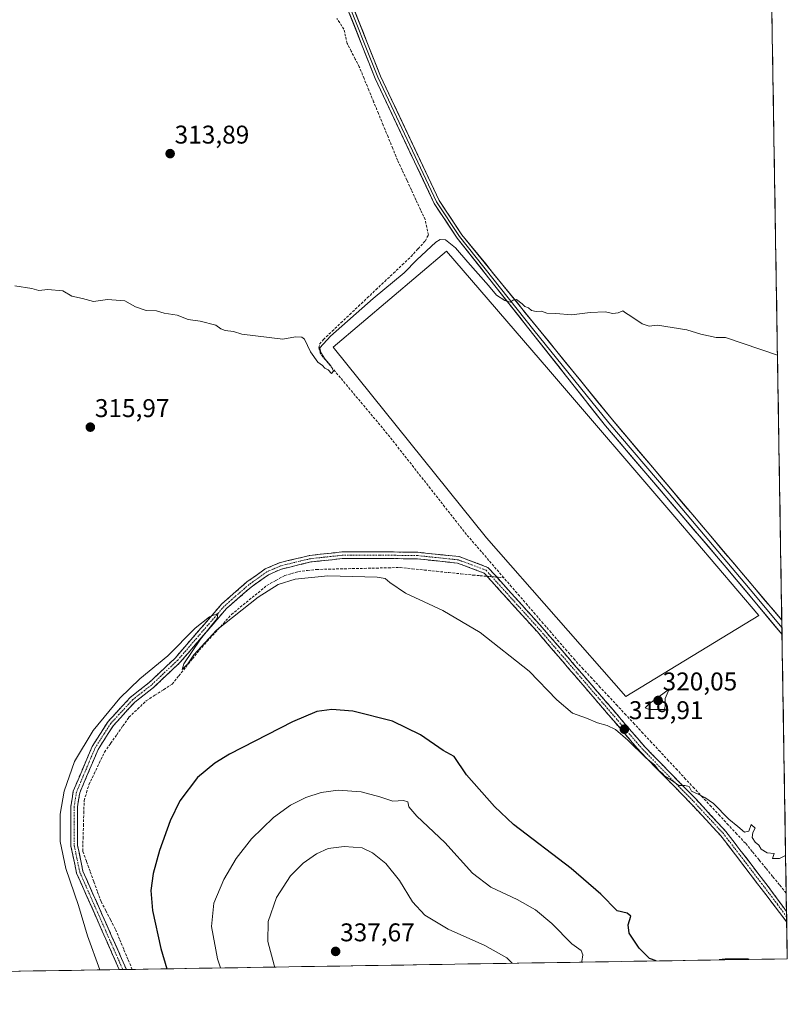
# Model space of a CAD drawing. Units: metres. Extents: x 612109 to 615599, y 4650673 to 4653041.
# Drawn here: x 615300 to 615599, y 4650710 to 4651095 of the extents above; entities that cross this region are included whole.
import ezdxf
from ezdxf.enums import TextEntityAlignment as Align

# ---------------------------------------------------------------- set-up
doc = ezdxf.new("R2010")
doc.units = ezdxf.units.M
doc.header["$MEASUREMENT"] = 0
doc.linetypes.add('TRAZO_Y_PUNTO', pattern=[1, 0.5, -0.25, 0, -0.25])
doc.linetypes.add('TRAZOSX2', pattern=[1.5, 1, -0.5])
for name, color, linetype, lineweight in [('Camino', 19, 'TRAZOSX2', 0), ('Camino Cxs', 19, 'Continuous', 0), ('Camino eje', 19, 'TRAZO_Y_PUNTO', 0), ('Carátula', 7, 'Continuous', 5), ('Corriente artificial lineal', 5, 'TRAZOSX2', 13), ('Corriente artificial lineal oculto', 135, 'TRAZO_Y_PUNTO', 13), ('Cultivos herbáceos CxS', 92, 'Continuous', 0), ('Curva de nivel maestra', 36, 'Continuous', 30), ('Curva de nivel normal', 36, 'Continuous', 0), ('Explanada', 19, 'Continuous', 0), ('Explanada Cxs', 19, 'Continuous', 0), ('Layer 0', 7, 'Continuous', 0), ('Municipio CxS', 142, 'Continuous', 0), ('Punto de cota en terreno', 7, 'Continuous', 0), ('Rótulo de punto de cota en terreno', 19, 'Continuous', 0), ('Suelo desnudo CxS', 43, 'Continuous', 0)]:
    doc.layers.add(name, color=color, linetype=linetype, lineweight=lineweight)
doc.styles.add('Arial', font='txt', dxfattribs={"height": 0.2})

# ---------------------------------------------------------------- blocks, each defined once
blk = doc.blocks.new('*U158')
at = {"layer": 'Cultivos herbáceos CxS', "color": 92, "linetype": 'Continuous', "lineweight": 0}
blk.add_polyline3d([(615574.77, 4652245.11, 310.94), (615599.48, 4650728.1, 324.61), (614495.69, 4650710.34, 326.61)], dxfattribs=at)
blk.add_polyline3d([(615536.4, 4650830.58, 319.03), (615588.33, 4650862.2, 317.71), (615555.5, 4650900.69, 316.51), (615506.15, 4650958.31, 316.04), (615466.38, 4651004.53, 315.81), (615421.99, 4650967.01, 316.11), (615481.95, 4650892.48, 316.42), (615536.4, 4650830.58, 319.03)], close=True, dxfattribs=at)
blk = doc.blocks.new('5PATER')
at = {"layer": 'Carátula', "linetype": 'Continuous', "lineweight": 5}
h = blk.add_hatch(color=250, dxfattribs=at)
edge = h.paths.add_edge_path()
edge.add_ellipse((0, 0.01), major_axis=(-1.33, -1.34), ratio=0.999422, start_angle=0, end_angle=360)

msp = doc.modelspace()

# ---------------------------------------------------------------- linework, layer by layer
at = {"layer": 'Camino', "color": 19, "linetype": 'TRAZOSX2', "lineweight": 0}
for points in [[(615338.46, 4650723.9), (615337.84, 4650725.33), (615321.81, 4650761.54), (615319.6, 4650772.14), (615319.55, 4650787.64), (615320.51, 4650793.62), (615327.88, 4650811.08), (615334.12, 4650820.82), (615342.78, 4650830.21), (615350.17, 4650836.02), (615360.29, 4650845.57), (615378.59, 4650866.79), (615388.37, 4650875.32), (615395.5, 4650880.36), (615401.02, 4650882.79), (615412.94, 4650885.66), (615425.44, 4650887.01), (615440.15, 4650887.07), (615455.08, 4650886.89), (615471.22, 4650885.2), (615482.5, 4650880.99), (615503.76, 4650857.47), (615543.89, 4650810.8), (615563.56, 4650790.71), (615575.47, 4650777.85), (615592.01, 4650756.34), (615599.18, 4650746.56)], [(615599.25, 4650742.47), (615599.24, 4650742.48), (615573.5, 4650776.19), (615561.69, 4650788.93), (615541.99, 4650809.05), (615501.82, 4650855.77), (615481.01, 4650878.79), (615470.63, 4650882.66), (615454.93, 4650884.31), (615440.14, 4650884.49), (615425.59, 4650884.43), (615413.38, 4650883.11), (615401.85, 4650880.34), (615396.78, 4650878.1), (615389.96, 4650873.28), (615380.42, 4650864.97), (615362.16, 4650843.79), (615351.86, 4650834.06), (615344.54, 4650828.31), (615336.17, 4650819.24), (615330.17, 4650809.87), (615323.01, 4650792.9), (615322.14, 4650787.44), (615322.18, 4650772.41), (615324.28, 4650762.33), (615341.26, 4650723.95)], [(615599.18, 4650746.56), (615599.21, 4650744.52)], [(615599.21, 4650744.52), (615599.25, 4650742.47)], [(615339.86, 4650723.92), (615338.46, 4650723.9)], [(615341.26, 4650723.95), (615339.86, 4650723.92)]]:
    msp.add_lwpolyline(points, dxfattribs=at)
at = {"layer": 'Camino Cxs', "color": 19, "linetype": 'Continuous', "lineweight": 0}
msp.add_polyline3d([(615599.18, 4650746.56, 321.53), (615599.25, 4650742.47, 322.31), (615599.24, 4650742.48, 322.31), (615596.38, 4650746.23, 322.09), (615593.52, 4650749.97, 321.75), (615590.66, 4650753.72, 321.41), (615587.8, 4650757.46, 321.1), (615584.94, 4650761.21, 321.01), (615582.08, 4650764.95, 321.02), (615579.22, 4650768.7, 320.91), (615576.36, 4650772.44, 320.71), (615573.5, 4650776.19, 320.58), (615570.55, 4650779.38, 320.5), (615567.6, 4650782.56, 320.39), (615564.64, 4650785.75, 320.33), (615561.69, 4650788.93, 320.16), (615558.41, 4650792.28, 320.16), (615555.12, 4650795.64, 320.13), (615551.84, 4650798.99, 320.05), (615548.56, 4650802.34, 320.06), (615545.27, 4650805.7, 320.01), (615541.99, 4650809.05, 319.92), (615538.9, 4650812.64, 319.9), (615535.81, 4650816.24, 319.82), (615532.72, 4650819.83, 319.8), (615529.63, 4650823.43, 319.62), (615526.54, 4650827.02, 319.56), (615523.45, 4650830.61, 319.48), (615520.36, 4650834.21, 319.42), (615517.27, 4650837.8, 319.33), (615514.18, 4650841.39, 319.29), (615511.09, 4650844.99, 319.19), (615508, 4650848.58, 319.18), (615504.91, 4650852.18, 318.89), (615501.82, 4650855.77, 318.81), (615498.85, 4650859.06, 318.7), (615495.87, 4650862.35, 318.53), (615492.9, 4650865.64, 318.48), (615489.93, 4650868.92, 318.31), (615486.96, 4650872.21, 318.25), (615483.98, 4650875.5, 318.1), (615481.01, 4650878.79, 317.88), (615477.55, 4650880.08, 317.29), (615474.09, 4650881.37, 317.53), (615470.63, 4650882.66, 317.87), (615466.71, 4650883.07, 317.99), (615462.78, 4650883.49, 318.04), (615458.86, 4650883.9, 318.04), (615454.93, 4650884.31, 318.08), (615450, 4650884.37, 318.22), (615445.07, 4650884.43, 318.28), (615440.14, 4650884.49, 318.24), (615435.29, 4650884.47, 318.26), (615430.44, 4650884.45, 318.35), (615425.59, 4650884.43, 318.32), (615421.52, 4650883.99, 318.38), (615417.45, 4650883.55, 318.54), (615413.38, 4650883.11, 318.69), (615409.54, 4650882.19, 318.72), (615405.69, 4650881.26, 318.67), (615401.85, 4650880.34, 318.66), (615399.32, 4650879.22, 318.8), (615396.78, 4650878.1, 319.19), (615393.37, 4650875.69, 319.02), (615389.96, 4650873.28, 319.24), (615386.78, 4650870.51, 319.13), (615383.6, 4650867.74, 319.44), (615380.42, 4650864.97, 319.55), (615377.38, 4650861.44, 319.8), (615374.33, 4650857.91, 319.88), (615371.29, 4650854.38, 319.8), (615368.25, 4650850.85, 320.17), (615365.2, 4650847.32, 320.02), (615362.16, 4650843.79, 320.24), (615358.73, 4650840.55, 320.32), (615355.29, 4650837.3, 320.41), (615351.86, 4650834.06, 320.28), (615348.2, 4650831.19, 320.54), (615344.54, 4650828.31, 320.35), (615341.75, 4650825.29, 320.38), (615338.96, 4650822.26, 320.53), (615336.17, 4650819.24, 320.6), (615334.17, 4650816.12, 320.65), (615332.17, 4650812.99, 320.76), (615330.17, 4650809.87, 320.51), (615328.38, 4650805.63, 321.08), (615326.59, 4650801.39, 320.61), (615324.8, 4650797.14, 320.6), (615323.01, 4650792.9, 321.15), (615322.58, 4650790.17, 321.23), (615322.14, 4650787.44, 321.27), (615322.15, 4650783.68, 321.49), (615322.16, 4650779.93, 321.28), (615322.17, 4650776.17, 321.44), (615322.18, 4650772.41, 321.71), (615322.88, 4650769.05, 321.76), (615323.58, 4650765.69, 321.44), (615324.28, 4650762.33, 321.08), (615326.17, 4650758.07, 321.39), (615328.05, 4650753.8, 321.38), (615329.94, 4650749.54, 321.08), (615331.83, 4650745.27, 321.49), (615333.71, 4650741.01, 321.55), (615335.6, 4650736.74, 321.42), (615337.48, 4650732.48, 321.91), (615339.37, 4650728.21, 321.53), (615341.26, 4650723.95, 321.75), (615338.46, 4650723.9, 322.01), (615337.84, 4650725.33, 322.04), (615335.84, 4650729.86, 322.09), (615333.83, 4650734.38, 321.77), (615331.83, 4650738.91, 321.99), (615329.83, 4650743.44, 321.51), (615327.82, 4650747.96, 321.3), (615325.82, 4650752.49, 321.36), (615323.81, 4650757.01, 321.14), (615321.81, 4650761.54, 321.39), (615321.07, 4650765.07, 321.45), (615320.34, 4650768.61, 321.29), (615319.6, 4650772.14, 321.15), (615319.59, 4650776.02, 321.02), (615319.58, 4650779.89, 320.93), (615319.56, 4650783.77, 321.08), (615319.55, 4650787.64, 320.82), (615320.03, 4650790.63, 320.82), (615320.51, 4650793.62, 320.95), (615322.35, 4650797.99, 321.03), (615324.2, 4650802.35, 320.74), (615326.04, 4650806.72, 320.93), (615327.88, 4650811.08, 320.61), (615329.96, 4650814.33, 320.51), (615332.04, 4650817.57, 320.64), (615334.12, 4650820.82, 320.24), (615337.01, 4650823.95, 320.6), (615339.89, 4650827.08, 320.28), (615342.78, 4650830.21, 320.31), (615346.48, 4650833.12, 320.73), (615350.17, 4650836.02, 320.28), (615353.54, 4650839.2, 320.27), (615356.92, 4650842.39, 320.11), (615360.29, 4650845.57, 319.93), (615363.34, 4650849.11, 319.89), (615366.39, 4650852.64, 320.14), (615369.44, 4650856.18, 319.73), (615372.49, 4650859.72, 319.69), (615375.54, 4650863.25, 319.6), (615378.59, 4650866.79, 319.09), (615381.85, 4650869.63, 319.21), (615385.11, 4650872.48, 318.89), (615388.37, 4650875.32, 318.7), (615391.94, 4650877.84, 318.84), (615395.5, 4650880.36, 318.51), (615398.26, 4650881.58, 318.41), (615401.02, 4650882.79, 318.65), (615404.99, 4650883.75, 318.79), (615408.97, 4650884.7, 318.39), (615412.94, 4650885.66, 318.08), (615417.11, 4650886.11, 318.06), (615421.27, 4650886.56, 317.98), (615425.44, 4650887.01, 317.92), (615430.34, 4650887.03, 318.14), (615435.25, 4650887.05, 318.29), (615440.15, 4650887.07, 318.33), (615445.13, 4650887.01, 318.27), (615450.1, 4650886.95, 318.02), (615455.08, 4650886.89, 317.77), (615459.12, 4650886.47, 317.75), (615463.15, 4650886.05, 317.77), (615467.19, 4650885.62, 317.81), (615471.22, 4650885.2, 317.92), (615474.98, 4650883.8, 317.88), (615478.74, 4650882.39, 317.38), (615482.5, 4650880.99, 317.35), (615485.54, 4650877.63, 317.77), (615488.57, 4650874.27, 317.87), (615491.61, 4650870.91, 317.96), (615494.65, 4650867.55, 318.09), (615497.69, 4650864.19, 318.18), (615500.72, 4650860.83, 318.4), (615503.76, 4650857.47, 318.44), (615506.85, 4650853.88, 318.46), (615509.93, 4650850.29, 318.83), (615513.02, 4650846.7, 318.87), (615516.11, 4650843.11, 319.03), (615519.19, 4650839.52, 319), (615522.28, 4650835.93, 319.09), (615525.37, 4650832.34, 319.24), (615528.46, 4650828.75, 319.37), (615531.54, 4650825.16, 319.44), (615534.63, 4650821.57, 319.69), (615537.72, 4650817.98, 319.67), (615540.8, 4650814.39, 319.77), (615543.89, 4650810.8, 319.86), (615547.17, 4650807.45, 319.91), (615550.45, 4650804.1, 319.95), (615553.73, 4650800.76, 319.97), (615557, 4650797.41, 319.99), (615560.28, 4650794.06, 320.01), (615563.56, 4650790.71, 320.05), (615566.54, 4650787.5, 320.1), (615569.52, 4650784.28, 320.19), (615572.49, 4650781.07, 320.27), (615575.47, 4650777.85, 320.29), (615578.23, 4650774.27, 320.4), (615580.98, 4650770.68, 320.57), (615583.74, 4650767.1, 320.65), (615586.5, 4650763.51, 320.7), (615589.25, 4650759.93, 320.7), (615592.01, 4650756.34, 320.88), (615594.4, 4650753.08, 321.03), (615596.79, 4650749.82, 321.4), (615599.18, 4650746.56, 321.53)], close=True, dxfattribs=at)
at = {"layer": 'Camino eje', "color": 19, "linetype": 'TRAZO_Y_PUNTO', "lineweight": 0}
for points in [[(615599.21, 4650744.52), (615599.21, 4650744.52), (615595.63, 4650749.41), (615582.76, 4650766.27), (615574.49, 4650777.02), (615562.63, 4650789.82), (615542.94, 4650809.93), (615502.79, 4650856.62), (615481.76, 4650879.89), (615470.93, 4650883.93), (615455.01, 4650885.6), (615440.15, 4650885.78), (615425.52, 4650885.72), (615413.16, 4650884.39), (615401.44, 4650881.57), (615396.14, 4650879.23), (615389.17, 4650874.3), (615379.51, 4650865.88), (615361.23, 4650844.68), (615351.02, 4650835.04), (615343.66, 4650829.26), (615335.15, 4650820.03), (615329.03, 4650810.48), (615321.76, 4650793.26), (615320.85, 4650787.54), (615320.89, 4650772.28), (615323.05, 4650761.94), (615339.86, 4650723.92)], [(615339.86, 4650723.92), (615339.86, 4650723.92)]]:
    msp.add_lwpolyline(points, dxfattribs=at)
at = {"layer": 'Corriente artificial lineal', "color": 5, "linetype": 'TRAZOSX2', "lineweight": 13}
for points in [[(615488.7, 4650876.96, 317.44), (615485.78, 4650880.33, 317.32), (615482.87, 4650883.71, 316.73), (615479.96, 4650887.08, 316.81), (615477.04, 4650890.46, 316.56), (615474.13, 4650893.83, 316.42), (615471.32, 4650897.41, 316.13), (615468.5, 4650900.99, 315.96), (615465.69, 4650904.57, 315.6), (615462.88, 4650908.15, 315.58), (615460.07, 4650911.73, 315.84), (615457.25, 4650915.3, 315.48), (615454.44, 4650918.88, 315.61), (615451.63, 4650922.46, 315.65), (615448.82, 4650926.04, 315.84), (615446, 4650929.62, 315.59), (615443.19, 4650933.2, 315.26), (615440.29, 4650936.65, 315.66), (615437.4, 4650940.11, 315.66), (615434.5, 4650943.56, 315.68), (615431.6, 4650947.02, 315.48), (615428.71, 4650950.47, 315.38), (615425.81, 4650953.93, 314.9), (615422.91, 4650957.38, 314.94), (615420.02, 4650960.84, 315.08), (615417.12, 4650964.29, 314.51), (615416.47, 4650966.7, 314.26), (615416.75, 4650968.12, 314.34), (615418.23, 4650969.99, 314.76), (615421.65, 4650973.23, 314.04), (615425.08, 4650976.47, 314.52), (615428.5, 4650979.71, 314.44), (615431.92, 4650982.95, 313.95), (615435.35, 4650986.2, 314.32), (615438.77, 4650989.44, 314.15), (615442.19, 4650992.68, 313.78), (615445.61, 4650995.92, 313.91), (615449.04, 4650999.16, 313.86), (615452.46, 4651002.4, 313.73), (615455.22, 4651005.43, 313.82), (615457.98, 4651008.45, 313.66), (615459.24, 4651010.8, 314.05), (615458.61, 4651013.8, 313.97), (615457.98, 4651016.8, 313.55), (615456.18, 4651020.67, 313.14), (615454.39, 4651024.54, 313.51), (615452.59, 4651028.41, 313.06), (615450.79, 4651032.27, 313.04), (615449, 4651036.14, 313.14), (615447.2, 4651040.01, 312.71), (615445.33, 4651044.57, 313.09), (615443.47, 4651049.12, 312.81), (615441.6, 4651053.68, 312.76), (615439.73, 4651058.24, 313.06), (615437.86, 4651062.79, 312.54), (615436, 4651067.35, 312.74), (615434.13, 4651071.9, 312.9), (615432.26, 4651076.46, 312.5), (615430.68, 4651079.53, 312.63), (615429.09, 4651082.59, 312.76), (615427.51, 4651085.66, 312.46), (615426.88, 4651088.42, 312.16), (615426.24, 4651091.18, 312.32), (615423.5, 4651095.32, 312.71)], [(615343.51, 4650723.98, 321.94), (615341.86, 4650727.93, 321.15), (615340.21, 4650731.88, 321.55), (615338.56, 4650735.83, 321.83), (615336.91, 4650739.78, 321.21), (615335.07, 4650743.33, 321.33), (615333.23, 4650746.89, 321.62), (615331.39, 4650750.44, 320.89), (615329.95, 4650754.39, 321.27), (615328.51, 4650758.34, 321.8), (615327.06, 4650762.3, 320.98), (615325.62, 4650766.25, 321.39), (615324.18, 4650770.2, 321.95), (615324.33, 4650775.13, 322.05), (615324.47, 4650780.06, 321.73), (615324.62, 4650784.98, 321.67), (615324.76, 4650789.91, 321.28), (615325.69, 4650793.03, 320.87), (615326.62, 4650796.14, 320.45), (615328.64, 4650800.37, 321.23), (615330.67, 4650804.61, 321.45), (615332.69, 4650808.84, 320.66), (615335.09, 4650812.24, 320.88), (615337.48, 4650815.65, 320.79), (615339.88, 4650819.05, 320.8), (615342.27, 4650822.45, 320.44), (615345.64, 4650825.67, 320.67), (615349.01, 4650828.89, 320.67), (615352.38, 4650831.05, 320.88), (615355.76, 4650833.22, 320.47), (615359.13, 4650835.38, 320.86), (615361.78, 4650838.69, 320.58), (615364.42, 4650842, 320.48), (615367.07, 4650845.3, 320.22), (615369.71, 4650848.61, 320.56), (615372.85, 4650852.11, 320.38), (615376, 4650855.6, 320.46), (615379.14, 4650859.1, 320.16), (615382.28, 4650862.59, 319.86), (615385.75, 4650865.43, 319.55), (615389.23, 4650868.27, 319.39), (615392.7, 4650871.1, 319.51), (615396.17, 4650873.94, 318.92), (615399.66, 4650875.89, 319.37), (615403.14, 4650877.83, 318.79), (615405.81, 4650878.61, 318.35), (615408.48, 4650879.38, 318.44), (615412.04, 4650879.78, 318.55), (615415.6, 4650880.18, 318.79), (615420.25, 4650880.29, 318.86), (615424.9, 4650880.4, 319.14), (615429.55, 4650880.51, 319.18), (615434.21, 4650880.61, 319.01), (615438.86, 4650880.72, 318.9), (615443.51, 4650880.83, 318.74), (615448.16, 4650880.94, 318.48), (615452.92, 4650880.45, 318.26), (615457.67, 4650879.95, 317.82), (615462.43, 4650879.46, 317.6), (615467.19, 4650878.96, 317.09), (615471.94, 4650878.47, 317), (615476.7, 4650877.97, 317.13), (615479.44, 4650877.74, 317.73), (615482.17, 4650877.51, 318.08)], [(615485.94, 4650877.19, 317.78), (615486.5, 4650877.14, 317.73), (615488.7, 4650876.96, 317.44)], [(615599.06, 4650753.72, 320.36), (615599.06, 4650753.72, 320.36), (615596.4, 4650756.98, 320.3), (615593.74, 4650760.23, 320.29), (615591.08, 4650763.49, 320.22), (615588.42, 4650766.74, 320.22), (615585.76, 4650770, 320.16), (615583.1, 4650773.25, 320.12), (615579.77, 4650776.83, 320.13), (615576.43, 4650780.41, 320.09), (615573.1, 4650783.99, 320.07), (615569.76, 4650787.57, 320.03), (615566.43, 4650791.15, 319.98), (615563.09, 4650794.73, 319.95), (615559.76, 4650798.31, 319.94), (615556.42, 4650801.89, 319.91), (615553.09, 4650805.47, 319.88), (615549.76, 4650809.06, 319.84), (615546.42, 4650812.64, 319.82), (615543.09, 4650816.22, 319.73), (615539.75, 4650819.8, 319.68), (615536.42, 4650823.38, 319.73), (615533.08, 4650826.96, 319.26), (615529.75, 4650830.54, 318.97), (615526.41, 4650834.12, 318.93), (615523.08, 4650837.7, 318.72), (615519.74, 4650841.28, 318.71), (615516.41, 4650844.86, 318.84), (615513.33, 4650848.43, 318.66), (615510.25, 4650851.99, 318.69), (615507.17, 4650855.56, 318.28), (615504.09, 4650859.13, 318.21), (615501.01, 4650862.69, 318.27), (615497.93, 4650866.26, 317.86), (615494.85, 4650869.83, 317.68), (615491.77, 4650873.39, 317.7), (615488.7, 4650876.96, 317.44)]]:
    msp.add_polyline3d(points, dxfattribs=at)
at = {"layer": 'Corriente artificial lineal oculto', "color": 135, "linetype": 'TRAZO_Y_PUNTO', "lineweight": 13}
msp.add_polyline3d([(615482.17, 4650877.51, 318.08), (615485.94, 4650877.19, 317.78)], dxfattribs=at)
at = {"layer": 'Cultivos herbáceos CxS', "color": 92, "linetype": 'Continuous', "lineweight": 0}
for points in [[(615574.77, 4652245.11, 310.94), (615599.48, 4650728.1, 324.61)], [(615536.4, 4650830.58, 319.03), (615588.33, 4650862.2, 317.71), (615555.5, 4650900.69, 316.51), (615506.15, 4650958.31, 316.04), (615466.38, 4651004.53, 315.81), (615421.99, 4650967.01, 316.11), (615481.95, 4650892.48, 316.42), (615536.4, 4650830.58, 319.03)], [(615599.48, 4650728.1, 324.61), (614495.69, 4650710.34, 326.61)]]:
    msp.add_polyline3d(points, dxfattribs=at)
at = {"layer": 'Curva de nivel maestra', "color": 36, "linetype": 'Continuous', "lineweight": 30}
for points in [[(615548.26, 4650727.28, 325), (615545.7, 4650728.28, 325), (615541.57, 4650732.31, 325), (615537.74, 4650738.15, 325), (615537.28, 4650741.43, 325), (615538.37, 4650744.83, 325), (615536.96, 4650745.94, 325), (615532.94, 4650746.85, 325), (615526.56, 4650753.31, 325), (615514.97, 4650763.38, 325), (615492.52, 4650780.59, 325), (615485.11, 4650787.6, 325), (615474.18, 4650799.91, 325), (615469.36, 4650807.09, 325), (615465.04, 4650809.43, 325), (615456.22, 4650815.61, 325), (615445.26, 4650820.98, 325), (615429.78, 4650824.83, 325), (615421.58, 4650825.53, 325), (615415.71, 4650824.68, 325), (615406.16, 4650820.61, 325), (615381.58, 4650808.07, 325), (615375.8, 4650804.58, 325), (615369.06, 4650798.88, 325), (615362.19, 4650789.83, 325), (615358.31, 4650782.04, 325), (615354.2, 4650770.39, 325), (615351.68, 4650761.42, 325), (615350.84, 4650754.84, 325), (615351.41, 4650746.96, 325), (615354.76, 4650732.14, 325), (615357.07, 4650724.2, 325)], [(615584.57, 4650727.86, 325), (615584.17, 4650727.95, 325), (615575.23, 4650727.94, 325), (615572.91, 4650727.67, 325)]]:
    msp.add_polyline3d(points, dxfattribs=at)
at = {"layer": 'Curva de nivel normal', "color": 36, "linetype": 'Continuous', "lineweight": 0}
for points in [[(615595.64, 4650963.88, 315), (615575.35, 4650970.83, 315), (615571.64, 4650970.79, 315), (615565.64, 4650972.1, 315), (615560.18, 4650973.82, 315), (615548.75, 4650975.53, 315), (615545.46, 4650975.18, 315), (615542.75, 4650976.05, 315), (615538.35, 4650979.07, 315), (615536.27, 4650980.38, 315), (615535.17, 4650981.22, 315), (615533.37, 4650980.37, 315), (615531.3, 4650980.19, 315), (615528.31, 4650980.78, 315), (615522.44, 4650980.48, 315), (615515.22, 4650979.59, 315), (615509.04, 4650980.16, 315), (615505.56, 4650980.26, 315), (615503.38, 4650981.08, 315), (615501.38, 4650980.99, 315), (615499.56, 4650981.29, 315), (615498.32, 4650982.31, 315), (615496.9, 4650982.94, 315), (615495.88, 4650983.92, 315), (615493.68, 4650985.57, 315), (615492.37, 4650985.32, 315), (615491.19, 4650984.6, 315), (615489.05, 4650985.18, 315), (615485.89, 4650987.32, 315), (615482.76, 4650991.09, 315), (615474.66, 4651000.18, 315), (615469.78, 4651005.82, 315), (615465.9, 4651008.94, 315), (615463.83, 4651009.1, 315), (615462.22, 4651008, 315), (615454.75, 4651001.06, 315), (615449.72, 4650996.04, 315), (615437.72, 4650986.01, 315), (615420.94, 4650971.28, 315), (615416.84, 4650966.69, 315), (615417.2, 4650964.9, 315), (615418.73, 4650962.42, 315), (615421.16, 4650959.68, 315), (615422.12, 4650957.63, 315), (615421.43, 4650956.68, 315), (615420.04, 4650958.08, 315), (615418.74, 4650958.77, 315), (615417.84, 4650959.87, 315), (615416.08, 4650961.11, 315), (615413.15, 4650965.18, 315), (615410.78, 4650970.14, 315), (615409.77, 4650970.92, 315), (615407.34, 4650971.04, 315), (615402.39, 4650970.09, 315), (615386.39, 4650972.07, 315), (615383.06, 4650973.16, 315), (615379.84, 4650973.54, 315), (615378.19, 4650974.22, 315), (615376.17, 4650975.54, 315), (615370.06, 4650977.09, 315), (615365.39, 4650977.81, 315), (615361.06, 4650979.44, 315), (615356.06, 4650980.32, 315), (615353, 4650981.15, 315), (615349.01, 4650981.37, 315), (615344.78, 4650982.8, 315), (615340.6, 4650985.06, 315), (615333.86, 4650985.67, 315), (615328.4, 4650984.86, 315), (615324.15, 4650986.02, 315), (615319.89, 4650986.98, 315), (615316.46, 4650988.99, 315), (615310.53, 4650989.55, 315), (615307.07, 4650989.16, 315), (615304.3, 4650989.93, 315), (615297.73, 4650990.94, 315)], [(615598.82, 4650768.48, 320), (615596.43, 4650767.24, 320), (615593.75, 4650767.23, 320), (615594.37, 4650769.26, 320), (615591.63, 4650769.49, 320), (615589.28, 4650770.97, 320), (615588.37, 4650772.53, 320), (615586.94, 4650773.66, 320), (615585.71, 4650775.45, 320), (615586.04, 4650777.45, 320), (615586.87, 4650779.2, 320), (615585.33, 4650780.53, 320), (615584.47, 4650778.03, 320), (615582.71, 4650777.58, 320), (615580.1, 4650779.84, 320), (615576.58, 4650782.66, 320), (615570.68, 4650788.75, 320), (615567.2, 4650791.09, 320), (615564.97, 4650792.34, 320), (615562.07, 4650793.63, 320), (615561.18, 4650795.35, 320), (615559.4, 4650795.84, 320), (615557.16, 4650795.82, 320), (615554.21, 4650797.9, 320), (615551.68, 4650799.42, 320), (615550.54, 4650800.61, 320), (615549.31, 4650801.71, 320), (615547.7, 4650803.76, 320), (615544.21, 4650806.62, 320), (615537.15, 4650813.55, 320), (615532.3, 4650817.71, 320), (615529.15, 4650819.3, 320), (615525.38, 4650820.28, 320), (615521.05, 4650822.16, 320), (615515.5, 4650824.05, 320), (615509.48, 4650829.21, 320), (615498.68, 4650840.4, 320), (615479.49, 4650855.55, 320), (615464.94, 4650864.2, 320), (615450.36, 4650870.87, 320), (615444.24, 4650875.1, 320), (615442.32, 4650876.68, 320), (615439.28, 4650877.19, 320), (615419.94, 4650877.64, 320), (615407.2, 4650876.34, 320), (615400.56, 4650874.3, 320), (615392.7, 4650869.4, 320), (615376.46, 4650856.47, 320), (615367.66, 4650846.77, 320), (615365.3, 4650843.28, 320), (615363, 4650841.15, 320), (615363.76, 4650843.28, 320), (615370.26, 4650852.91, 320), (615376.74, 4650860.99, 320), (615376.95, 4650863, 320), (615373.76, 4650861.71, 320), (615368.15, 4650857.2, 320), (615357.39, 4650846.5, 320), (615346.47, 4650837.42, 320), (615338.69, 4650829.88, 320), (615328.33, 4650817.29, 320), (615321.01, 4650805.18, 320), (615316.98, 4650793.55, 320), (615315.38, 4650784.6, 320), (615315.44, 4650773.87, 320), (615317.63, 4650763.34, 320), (615322.54, 4650748.92, 320), (615326.02, 4650737.07, 320), (615330.94, 4650723.78, 320)], [(615545.54, 4650825.51, 320), (615551.44, 4650825.51, 320), (615551.78, 4650826.75, 320), (615551.74, 4650829.84, 320), (615553.37, 4650833.44, 320), (615545.45, 4650827.74, 320), (615543.93, 4650826.12, 320), (615545.54, 4650825.51, 320)], [(615519.24, 4650726.81, 330), (615519.14, 4650727.07, 330), (615519.61, 4650729.68, 330), (615518.97, 4650731.38, 330), (615515.24, 4650733.98, 330), (615507.48, 4650741.92, 330), (615501.1, 4650747.28, 330), (615493.88, 4650751.3, 330), (615483.7, 4650756.1, 330), (615476.42, 4650761.5, 330), (615465.63, 4650773.48, 330), (615454.68, 4650783.86, 330), (615451.63, 4650787.5, 330), (615451.18, 4650789.46, 330), (615449.53, 4650789.93, 330), (615445.4, 4650789.71, 330), (615440.31, 4650791.4, 330), (615433, 4650793.3, 330), (615424.04, 4650794, 330), (615417.3, 4650793.12, 330), (615411.37, 4650791.09, 330), (615405.39, 4650788.09, 330), (615398.72, 4650783.3, 330), (615390.18, 4650774.93, 330), (615384.2, 4650767.28, 330), (615379.35, 4650759.12, 330), (615375.47, 4650749.89, 330), (615374.55, 4650740.67, 330), (615376.9, 4650728.1, 330), (615377.97, 4650724.54, 330)], [(615491.94, 4650726.37, 335), (615489.88, 4650728.46, 335), (615481.36, 4650733.27, 335), (615467.01, 4650739.71, 335), (615457.91, 4650745.1, 335), (615453.07, 4650750.42, 335), (615447.9, 4650758.75, 335), (615442.67, 4650765.34, 335), (615437.46, 4650769.44, 335), (615433.43, 4650771.49, 335), (615426.36, 4650771.99, 335), (615420.08, 4650771.2, 335), (615415.59, 4650769.07, 335), (615410.3, 4650765.45, 335), (615405.31, 4650760.56, 335), (615399.87, 4650752, 335), (615396.62, 4650742.66, 335), (615396.56, 4650734.89, 335), (615398.95, 4650725.62, 335), (615399.29, 4650724.88, 335)]]:
    msp.add_polyline3d(points, dxfattribs=at)
at = {"layer": 'Explanada', "color": 19, "linetype": 'Continuous', "lineweight": 0}
msp.add_polyline3d([(615588.33, 4650862.2, 317.38), (615536.4, 4650830.58, 318.08), (615481.95, 4650892.48, 316.43), (615421.99, 4650967.01, 316.15), (615466.38, 4651004.53, 315.84), (615506.15, 4650958.31, 315.99), (615555.5, 4650900.69, 316.43), (615588.33, 4650862.2, 317.38)], dxfattribs=at)
at = {"layer": 'Explanada Cxs', "color": 19, "linetype": 'Continuous', "lineweight": 0}
msp.add_polyline3d([(615588.33, 4650862.2, 317.38), (615536.4, 4650830.58, 318.08), (615481.95, 4650892.48, 316.43), (615421.99, 4650967.01, 316.15), (615466.38, 4651004.53, 315.84), (615506.15, 4650958.31, 315.99), (615555.5, 4650900.69, 316.43), (615588.33, 4650862.2, 317.38)], close=True, dxfattribs=at)
at = {"layer": 'Layer 0', "linetype": 'Continuous', "lineweight": 0}
for points in [[(615597.42, 4650854.72), (615597.41, 4650854.73), (615575.6, 4650880.95), (615528.43, 4650936.3), (615470.54, 4651009.56), (615461.47, 4651023.16), (615438.43, 4651071.98), (615425.07, 4651105.8), (615407.84, 4651145.93), (615405.09, 4651153.67)], [(615406.19, 4651153.95), (615408.89, 4651146.35), (615426.12, 4651106.23), (615439.47, 4651072.43), (615462.46, 4651023.72), (615471.46, 4651010.23), (615500.4, 4650973.6), (615529.78, 4650937.46), (615553.37, 4650909.78), (615586.46, 4650870.67), (615597.37, 4650857.56)], [(615407.29, 4651154.23), (615409.94, 4651146.76), (615427.16, 4651106.66), (615440.51, 4651072.88), (615463.45, 4651024.28), (615472.37, 4651010.9), (615531.13, 4650938.61), (615597.32, 4650860.39), (615597.33, 4650860.38)], [(615597.33, 4650860.38), (615597.37, 4650857.56)], [(615597.37, 4650857.56), (615597.42, 4650854.72)]]:
    msp.add_lwpolyline(points, dxfattribs=at)
msp.add_polyline3d([(615430.5, 4651098.22, 312.86), (615432.17, 4651093.99, 312.92), (615433.84, 4651089.77, 312.96), (615435.5, 4651085.55, 313), (615437.17, 4651081.33, 313.06), (615438.84, 4651077.1, 313.12), (615440.51, 4651072.88, 313.16), (615442.6, 4651068.46, 313.24), (615444.68, 4651064.04, 313.29), (615446.77, 4651059.63, 313.32), (615448.85, 4651055.21, 313.38), (615450.94, 4651050.79, 313.44), (615453.02, 4651046.37, 313.52), (615455.11, 4651041.95, 313.6), (615457.19, 4651037.53, 313.69), (615459.28, 4651033.12, 313.79), (615461.36, 4651028.7, 313.94), (615463.45, 4651024.28, 314.06), (615465.68, 4651020.94, 314.21), (615467.91, 4651017.59, 314.35), (615470.14, 4651014.25, 314.44), (615472.37, 4651010.9, 314.54), (615475.46, 4651007.1, 314.62), (615478.56, 4651003.29, 314.66), (615481.65, 4650999.49, 314.73), (615484.74, 4650995.68, 314.75), (615487.83, 4650991.88, 314.82), (615490.93, 4650988.07, 314.86), (615494.02, 4650984.27, 314.93), (615497.11, 4650980.46, 315.03), (615500.2, 4650976.66, 315.14), (615503.3, 4650972.85, 315.24), (615506.39, 4650969.05, 315.35), (615509.48, 4650965.24, 315.42), (615512.57, 4650961.44, 315.51), (615515.67, 4650957.63, 315.62), (615518.76, 4650953.83, 315.68), (615521.85, 4650950.02, 315.74), (615524.94, 4650946.22, 315.84), (615528.04, 4650942.41, 315.92), (615531.13, 4650938.61, 316.04), (615534.28, 4650934.89, 316.06), (615537.43, 4650931.16, 316.13), (615540.59, 4650927.44, 316.19), (615543.74, 4650923.71, 316.24), (615546.89, 4650919.99, 316.28), (615550.04, 4650916.26, 316.31), (615553.19, 4650912.54, 316.39), (615556.35, 4650908.81, 316.5), (615559.5, 4650905.09, 316.51), (615562.65, 4650901.36, 316.58), (615565.8, 4650897.64, 316.68), (615568.95, 4650893.91, 316.7), (615572.1, 4650890.19, 316.8), (615575.26, 4650886.46, 316.83), (615578.41, 4650882.74, 316.92), (615581.56, 4650879.01, 317.04), (615584.71, 4650875.29, 317.07), (615587.86, 4650871.56, 317.19), (615591.02, 4650867.84, 317.3), (615594.17, 4650864.11, 317.33), (615597.32, 4650860.39, 317.43), (615597.33, 4650860.38, 317.43), (615597.33, 4650860.38, 317.43), (615597.42, 4650854.72, 317.78), (615597.41, 4650854.73, 317.78), (615594.29, 4650858.48, 317.63), (615591.18, 4650862.22, 317.49), (615588.06, 4650865.97, 317.28), (615584.95, 4650869.71, 317.15), (615581.83, 4650873.46, 317.14), (615578.72, 4650877.2, 316.99), (615575.6, 4650880.95, 316.94), (615572.46, 4650884.64, 316.86), (615569.31, 4650888.33, 316.77), (615566.17, 4650892.02, 316.71), (615563.02, 4650895.71, 316.61), (615559.88, 4650899.4, 316.56), (615556.73, 4650903.09, 316.53), (615553.59, 4650906.78, 316.45), (615550.44, 4650910.47, 316.39), (615547.3, 4650914.16, 316.32), (615544.15, 4650917.85, 316.3), (615541.01, 4650921.54, 316.26), (615537.86, 4650925.23, 316.22), (615534.72, 4650928.92, 316.17), (615531.57, 4650932.61, 316.09), (615528.43, 4650936.3, 316.08), (615525.38, 4650940.16, 316), (615522.34, 4650944.01, 315.96), (615519.29, 4650947.87, 315.91), (615516.24, 4650951.72, 315.82), (615513.2, 4650955.58, 315.76), (615510.15, 4650959.43, 315.63), (615507.1, 4650963.29, 315.47), (615504.06, 4650967.15, 315.48), (615501.01, 4650971, 315.37), (615497.96, 4650974.86, 315.31), (615494.91, 4650978.71, 315.19), (615491.87, 4650982.57, 315.06), (615488.82, 4650986.43, 315.01), (615485.77, 4650990.28, 314.92), (615482.73, 4650994.14, 314.83), (615479.68, 4650997.99, 314.82), (615476.63, 4651001.85, 314.75), (615473.59, 4651005.7, 314.74), (615470.54, 4651009.56, 314.67), (615468.27, 4651012.96, 314.54), (615466.01, 4651016.36, 314.42), (615463.74, 4651019.76, 314.29), (615461.47, 4651023.16, 314.11), (615459.38, 4651027.6, 313.91), (615457.28, 4651032.04, 313.82), (615455.19, 4651036.47, 313.62), (615453.09, 4651040.91, 313.6), (615451, 4651045.35, 313.48), (615448.9, 4651049.79, 313.47), (615446.81, 4651054.23, 313.39), (615444.71, 4651058.67, 313.32), (615442.62, 4651063.1, 313.31), (615440.52, 4651067.54, 313.15), (615438.43, 4651071.98, 313.11), (615436.76, 4651076.21, 313.14), (615435.09, 4651080.44, 312.94), (615433.42, 4651084.66, 312.97), (615431.75, 4651088.89, 312.97), (615430.08, 4651093.12, 312.78), (615428.41, 4651097.35, 312.85)], dxfattribs=at)
at = {"layer": 'Municipio CxS', "color": 142, "linetype": 'Continuous', "lineweight": 0}
msp.add_polyline3d([(615593.46, 4651097.95, 312.9), (615593.54, 4651092.95, 312.97), (615593.62, 4651087.96, 313.03), (615593.7, 4651082.96, 313.1), (615593.78, 4651077.96, 313.18), (615593.86, 4651072.96, 313.24), (615593.94, 4651067.96, 313.3), (615594.03, 4651062.97, 313.37), (615594.11, 4651057.97, 313.43), (615594.19, 4651052.97, 313.51), (615594.27, 4651047.97, 313.57), (615594.35, 4651042.97, 313.64), (615594.43, 4651037.98, 313.73), (615594.51, 4651032.98, 313.81), (615594.59, 4651027.98, 313.89), (615594.68, 4651022.98, 313.98), (615594.76, 4651017.98, 314.07), (615594.84, 4651012.99, 314.17), (615594.92, 4651007.99, 314.24), (615595, 4651002.99, 314.33), (615595.08, 4650997.99, 314.42), (615595.16, 4650992.99, 314.49), (615595.25, 4650988, 314.59), (615595.33, 4650983, 314.69), (615595.41, 4650978, 314.8), (615595.49, 4650973, 314.84), (615595.57, 4650968, 314.89), (615595.65, 4650963.01, 314.99), (615595.73, 4650958.01, 315.13), (615595.82, 4650953.01, 315.3), (615595.9, 4650948.01, 315.44), (615595.98, 4650943.01, 315.56), (615596.06, 4650938.02, 315.68), (615596.14, 4650933.02, 315.77), (615596.22, 4650928.02, 315.83), (615596.3, 4650923.02, 315.89), (615596.39, 4650918.02, 316.03), (615596.47, 4650913.03, 316.11), (615596.55, 4650908.03, 316.19), (615596.63, 4650903.03, 316.29), (615596.71, 4650898.03, 316.37), (615596.79, 4650893.03, 316.47), (615596.87, 4650888.04, 316.6), (615596.96, 4650883.04, 316.73), (615597.04, 4650878.04, 316.84), (615597.12, 4650873.04, 316.96), (615597.2, 4650868.04, 317.08), (615597.28, 4650863.05, 317.27), (615597.36, 4650858.05, 317.57), (615597.44, 4650853.05, 317.96), (615597.53, 4650848.05, 319.08), (615597.61, 4650843.05, 319.77), (615597.69, 4650838.06, 319.9), (615597.77, 4650833.06, 319.88), (615597.85, 4650828.06, 319.88), (615597.93, 4650823.06, 319.9), (615598.01, 4650818.06, 319.9), (615598.1, 4650813.07, 319.92), (615598.18, 4650808.07, 319.93), (615598.26, 4650803.07, 319.93), (615598.34, 4650798.07, 319.93), (615598.42, 4650793.07, 319.93), (615598.5, 4650788.08, 319.95), (615598.58, 4650783.08, 319.95), (615598.67, 4650778.08, 319.96), (615598.75, 4650773.08, 319.96), (615598.83, 4650768.08, 319.98), (615598.91, 4650763.09, 320.02), (615598.99, 4650758.09, 320.11), (615599.07, 4650753.09, 320.44), (615599.15, 4650748.09, 321.23), (615599.24, 4650743.09, 322.2), (615599.32, 4650738.1, 323.05), (615599.4, 4650733.1, 323.73), (615599.48, 4650728.1, 324.28), (615594.49, 4650728.02, 324.55), (615589.49, 4650727.94, 324.8), (615584.5, 4650727.86, 324.96), (615579.5, 4650727.78, 324.99), (615574.51, 4650727.7, 324.93), (615569.52, 4650727.62, 324.83), (615564.52, 4650727.54, 324.71), (615559.53, 4650727.46, 324.65), (615554.53, 4650727.38, 324.69), (615549.54, 4650727.3, 324.8), (615544.55, 4650727.22, 325.14), (615539.55, 4650727.14, 325.79), (615534.56, 4650727.06, 326.54), (615529.56, 4650726.98, 327.44), (615524.57, 4650726.89, 328.52), (615519.58, 4650726.81, 329.73), (615514.58, 4650726.73, 330.97), (615509.59, 4650726.65, 331.96), (615504.59, 4650726.57, 332.9), (615499.6, 4650726.49, 333.78), (615494.61, 4650726.41, 334.61), (615489.61, 4650726.33, 335.29), (615484.62, 4650726.25, 335.76), (615479.62, 4650726.17, 336.17), (615474.63, 4650726.09, 336.51), (615469.64, 4650726.01, 336.76), (615464.64, 4650725.93, 336.96), (615459.65, 4650725.85, 337.12), (615454.65, 4650725.77, 337.25), (615449.66, 4650725.69, 337.34), (615444.67, 4650725.61, 337.43), (615439.67, 4650725.53, 337.49), (615434.68, 4650725.45, 337.53), (615429.68, 4650725.37, 337.57), (615424.69, 4650725.29, 337.57), (615419.7, 4650725.21, 337.44), (615414.7, 4650725.13, 337.16), (615409.71, 4650725.05, 336.66), (615404.71, 4650724.97, 335.86), (615399.72, 4650724.89, 334.96), (615394.73, 4650724.81, 334), (615389.73, 4650724.73, 332.94), (615384.74, 4650724.65, 331.77), (615379.74, 4650724.57, 330.4), (615374.75, 4650724.48, 329.02), (615369.75, 4650724.4, 327.74), (615364.76, 4650724.32, 326.55), (615359.77, 4650724.24, 325.46), (615354.77, 4650724.16, 324.64), (615349.78, 4650724.08, 323.58), (615344.78, 4650724, 322.09), (615339.79, 4650723.92, 321.89), (615334.8, 4650723.84, 321.41), (615329.8, 4650723.76, 319.73), (615324.81, 4650723.68, 319.35), (615319.81, 4650723.6, 319.29), (615314.82, 4650723.52, 319.23), (615309.83, 4650723.44, 319.14), (615304.83, 4650723.36, 319.08), (615299.84, 4650723.28, 319.02), (615294.84, 4650723.2, 318.93)], dxfattribs=at)
at = {"layer": 'Suelo desnudo CxS', "color": 43, "linetype": 'Continuous', "lineweight": 0}
msp.add_polyline3d([(615536.4, 4650830.58, 319.03), (615481.95, 4650892.48, 316.42), (615421.99, 4650967.01, 316.11), (615466.38, 4651004.53, 315.81), (615506.15, 4650958.31, 316.04), (615555.5, 4650900.69, 316.51), (615588.33, 4650862.2, 317.71), (615536.4, 4650830.58, 319.03)], close=True, dxfattribs=at)
msp.add_polyline3d([(615536.4, 4650830.58, 319.03), (615588.33, 4650862.2, 317.71), (615555.5, 4650900.69, 316.51), (615506.15, 4650958.31, 316.04), (615466.38, 4651004.53, 315.81), (615421.99, 4650967.01, 316.11), (615481.95, 4650892.48, 316.42), (615536.4, 4650830.58, 319.03)], dxfattribs=at)

# ---------------------------------------------------------------- block references
at = {"layer": 'Cultivos herbáceos CxS', "color": 92, "linetype": 'Continuous', "lineweight": 0}
msp.add_blockref('*U158', (0, 0), dxfattribs=at)
at = {"layer": 'Punto de cota en terreno', "linetype": 'Continuous', "lineweight": 0}
for p in [(615358.35, 4651042.57, 313.89), (615327.17, 4650935.75, 315.97), (615549, 4650829, 320.05), (615535.82, 4650817.77, 319.91), (615423, 4650731, 337.67)]:
    msp.add_blockref('5PATER', p, dxfattribs=at)

# ---------------------------------------------------------------- texts
at = {"layer": 'Rótulo de punto de cota en terreno', "color": 19, "linetype": 'Continuous', "lineweight": 0, "style": 'Arial'}
for s, p in [('313,89', (615360.11, 4651044.33)), ('315,97', (615328.93, 4650937.51)), ('320,05', (615550.76, 4650830.76)), ('319,91', (615537.58, 4650819.53)), ('337,67', (615424.76, 4650732.76))]:
    msp.add_text(s, height=7, dxfattribs=at).set_placement(p, align=Align.BOTTOM_LEFT)

doc.saveas('drawing.dxf')
